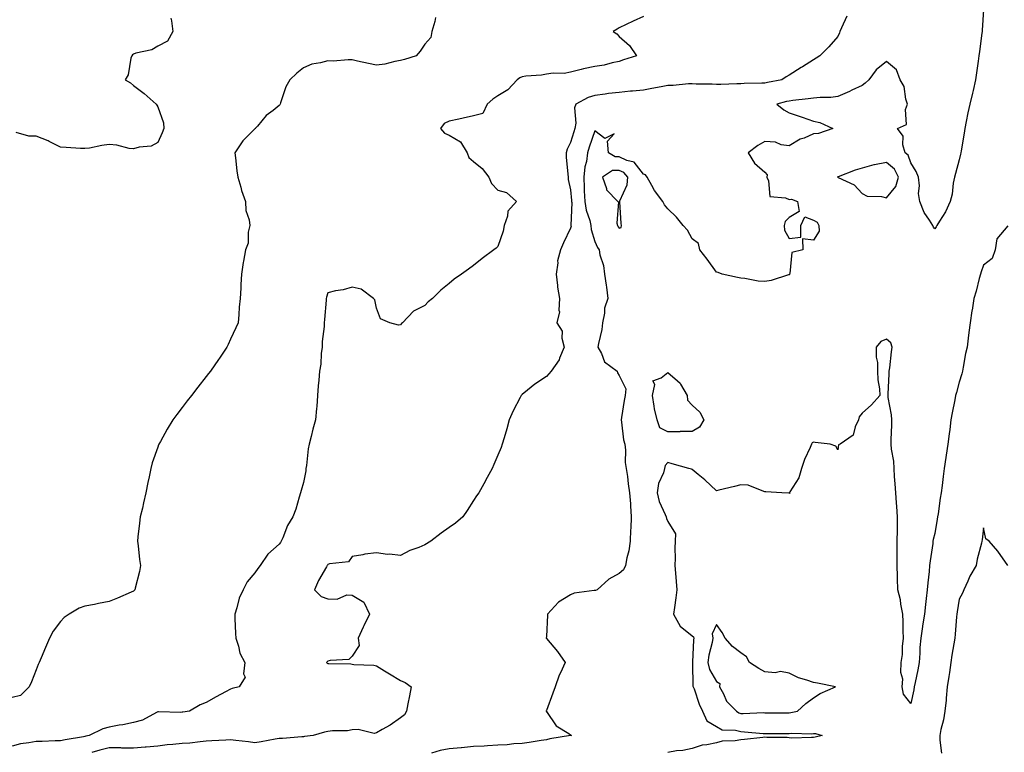
# Model space of a CAD drawing. Units: inches. Extents: x 894563 to 897203, y 7340138 to 7342778.
# Drawn here: x 896341 to 896747, y 7340945 to 7341247 of the extents above; entities that cross this region are included whole.
import ezdxf

# ---------------------------------------------------------------- set-up
doc = ezdxf.new("R2010")
doc.units = ezdxf.units.IN
doc.header["$MEASUREMENT"] = 0
doc.layers.add('Contour_89457340', color=7, linetype='Continuous', true_color=0xe05839)

msp = doc.modelspace()

# ---------------------------------------------------------------- linework, layer by layer
at = {"layer": 'Contour_89457340'}
for points in [[(896738.05, 7341250.87, 3389), (896737.48, 7341242.49, 3389), (896737.42, 7341241.92, 3389), (896737.32, 7341241.19, 3389), (896736.34, 7341233.62, 3389), (896736.12, 7341231.92, 3389), (896735.8, 7341229.67, 3389), (896735.15, 7341224.82, 3389), (896734.73, 7341221.92, 3389), (896733.71, 7341217.58, 3389), (896733.46, 7341216.51, 3389), (896732.4, 7341211.92, 3389), (896731.61, 7341208.36, 3389), (896730.9, 7341204.77, 3389), (896730.29, 7341201.92, 3389), (896730, 7341199.97, 3389), (896728.8, 7341192.67, 3389), (896728.68, 7341191.92, 3389), (896728.58, 7341191.39, 3389), (896728.05, 7341189.09, 3389), (896726.54, 7341183.43, 3389), (896726.05, 7341181.92, 3389), (896725.53, 7341179.4, 3389), (896725.1, 7341174.87, 3389), (896724.29, 7341171.92, 3389), (896722.42, 7341167.55, 3389), (896719.9, 7341163.77, 3389), (896718.79, 7341161.92, 3389), (896718.58, 7341161.39, 3389), (896718.05, 7341160.54, 3389), (896717.4, 7341161.27, 3389), (896717.2, 7341161.92, 3389), (896715.84, 7341164.13, 3389), (896713.54, 7341167.4, 3389), (896711.78, 7341171.92, 3389), (896711.28, 7341175.16, 3389), (896711.62, 7341178.35, 3389), (896711.27, 7341181.92, 3389), (896710.3, 7341184.17, 3389), (896708.05, 7341187.85, 3389), (896707.06, 7341190.92, 3389), (896705.75, 7341191.92, 3389), (896704.83, 7341195.14, 3389), (896704.94, 7341198.81, 3389), (896702.63, 7341201.92, 3389), (896706.37, 7341203.6, 3389), (896705.86, 7341209.73, 3389), (896706.67, 7341211.92, 3389), (896706.01, 7341213.96, 3389), (896705.33, 7341219.2, 3389), (896703.77, 7341221.92, 3389), (896702.25, 7341226.12, 3389), (896698.05, 7341229.6, 3389), (896693.89, 7341226.08, 3389), (896690.86, 7341221.92, 3389), (896689.31, 7341220.66, 3389), (896688.05, 7341219.65, 3389), (896683.79, 7341217.66, 3389), (896682.79, 7341217.18, 3389), (896678.05, 7341215.06, 3389), (896675.22, 7341214.75, 3389), (896670.83, 7341214.69, 3389), (896668.05, 7341214.44, 3389), (896665.86, 7341214.11, 3389), (896659.56, 7341213.43, 3389), (896658.05, 7341213.22, 3389), (896656.98, 7341212.99, 3389), (896652.97, 7341211.92, 3389), (896655.8, 7341209.67, 3389), (896658.05, 7341208.37, 3389), (896662.93, 7341206.8, 3389), (896663.31, 7341206.66, 3389), (896668.05, 7341205.01, 3389), (896670.6, 7341204.47, 3389), (896675.99, 7341201.92, 3389), (896670.09, 7341199.88, 3389), (896668.05, 7341199.68, 3389), (896664.15, 7341198.01, 3389), (896662.5, 7341197.48, 3389), (896658.05, 7341194.79, 3389), (896654.77, 7341195.2, 3389), (896652.42, 7341196.3, 3389), (896648.05, 7341196.54, 3389), (896645.05, 7341194.92, 3389), (896641.13, 7341191.92, 3389), (896643.76, 7341187.63, 3389), (896648.05, 7341183.92, 3389), (896649.01, 7341182.88, 3389), (896648.78, 7341181.92, 3389), (896649.57, 7341180.41, 3389), (896650.11, 7341173.98, 3389), (896656.53, 7341173.44, 3389), (896658.05, 7341172.65, 3389), (896658.96, 7341172.83, 3389), (896661.51, 7341171.92, 3389), (896662.16, 7341167.81, 3389), (896658.05, 7341165.26, 3389), (896656.38, 7341163.59, 3389), (896655.98, 7341161.92, 3389), (896656.16, 7341160.03, 3389), (896658.05, 7341156.59, 3389), (896662.76, 7341157.21, 3389), (896662.88, 7341161.92, 3389), (896664.48, 7341165.48, 3389), (896668.05, 7341164.13, 3389), (896669.52, 7341163.39, 3389), (896670.27, 7341161.92, 3389), (896670.39, 7341159.58, 3389), (896668.05, 7341155.89, 3389), (896663.45, 7341156.52, 3389), (896663.58, 7341151.92, 3389), (896659.17, 7341150.81, 3389), (896658.3, 7341142.17, 3389), (896658.17, 7341141.92, 3389), (896658.14, 7341141.83, 3389), (896658.05, 7341141.71, 3389), (896657.78, 7341141.65, 3389), (896650.64, 7341139.33, 3389), (896648.05, 7341138.9, 3389), (896645.21, 7341139.08, 3389), (896639.81, 7341140.16, 3389), (896638.05, 7341140.31, 3389), (896636.72, 7341140.59, 3389), (896630.41, 7341141.92, 3389), (896628.76, 7341142.63, 3389), (896628.05, 7341142.7, 3389), (896624.26, 7341148.13, 3389), (896621.21, 7341151.92, 3389), (896620.71, 7341154.58, 3389), (896618.05, 7341156.53, 3389), (896616.12, 7341159.99, 3389), (896614.4, 7341161.92, 3389), (896611.58, 7341165.45, 3389), (896608.05, 7341168.9, 3389), (896606.64, 7341170.51, 3389), (896605.98, 7341171.92, 3389), (896602.54, 7341176.41, 3389), (896601.52, 7341178.44, 3389), (896599.56, 7341181.92, 3389), (896598.93, 7341182.8, 3389), (896598.05, 7341183.15, 3389), (896594.14, 7341188, 3389), (896591.18, 7341188.79, 3389), (896588.05, 7341190.32, 3389), (896586.42, 7341190.29, 3389), (896583.7, 7341191.92, 3389), (896583.21, 7341196.76, 3389), (896585.92, 7341199.79, 3389), (896582.09, 7341197.88, 3389), (896578.05, 7341200.94, 3389), (896575.74, 7341194.22, 3389), (896575.02, 7341191.92, 3389), (896574.52, 7341188.39, 3389), (896573.87, 7341186.09, 3389), (896573.45, 7341181.92, 3389), (896573.67, 7341177.55, 3389), (896573.68, 7341176.29, 3389), (896573.88, 7341171.92, 3389), (896574.38, 7341168.25, 3389), (896575.93, 7341164.04, 3389), (896576.37, 7341161.92, 3389), (896576.46, 7341160.33, 3389), (896578.05, 7341155.37, 3389), (896579.07, 7341152.94, 3389), (896579.74, 7341151.92, 3389), (896580.11, 7341149.86, 3389), (896581.57, 7341145.44, 3389), (896582.01, 7341141.92, 3389), (896582.62, 7341137.35, 3389), (896582.75, 7341136.62, 3389), (896583.32, 7341131.92, 3389), (896582.05, 7341127.92, 3389), (896581.96, 7341125.83, 3389), (896581.15, 7341121.92, 3389), (896580.84, 7341119.13, 3389), (896579.45, 7341113.32, 3389), (896579.25, 7341111.92, 3389), (896580.74, 7341109.23, 3389), (896581.98, 7341105.85, 3389), (896587.16, 7341101.92, 3389), (896587.39, 7341101.26, 3389), (896588.05, 7341100.21, 3389), (896590.77, 7341094.64, 3389), (896590.44, 7341091.92, 3389), (896590.14, 7341089.83, 3389), (896588.95, 7341082.82, 3389), (896588.82, 7341081.92, 3389), (896589.04, 7341080.93, 3389), (896589.76, 7341073.62, 3389), (896590.3, 7341071.92, 3389), (896590.58, 7341069.39, 3389), (896590.5, 7341064.37, 3389), (896590.86, 7341061.92, 3389), (896591.39, 7341058.58, 3389), (896591.66, 7341055.53, 3389), (896592.33, 7341051.92, 3389), (896592.65, 7341047.33, 3389), (896592.67, 7341046.54, 3389), (896593.02, 7341041.92, 3389), (896592.85, 7341037.12, 3389), (896592.75, 7341036.63, 3389), (896592.52, 7341031.92, 3389), (896592.01, 7341027.96, 3389), (896591.22, 7341025.09, 3389), (896590.68, 7341021.92, 3389), (896589.82, 7341020.14, 3389), (896588.05, 7341018.67, 3389), (896583.74, 7341016.23, 3389), (896578.95, 7341011.92, 3389), (896578.32, 7341011.65, 3389), (896578.05, 7341011.66, 3389), (896577.69, 7341011.56, 3389), (896569.43, 7341010.53, 3389), (896568.05, 7341009.88, 3389), (896563.1, 7341006.87, 3389), (896558.46, 7341001.92, 3389), (896558.53, 7341001.44, 3389), (896558.05, 7340992.65, 3389), (896557.99, 7340991.98, 3389), (896557.99, 7340991.92, 3389), (896558.05, 7340991.87, 3389), (896562.62, 7340986.49, 3389), (896565.76, 7340981.92, 3389), (896563.83, 7340977.7, 3389), (896563.29, 7340976.68, 3389), (896561.66, 7340971.92, 3389), (896560.68, 7340969.29, 3389), (896558.05, 7340962.18, 3389), (896557.96, 7340962.01, 3389), (896557.93, 7340961.92, 3389), (896557.96, 7340961.84, 3389), (896558.05, 7340961.73, 3389), (896562.07, 7340955.94, 3389), (896567.25, 7340952.72, 3389), (896568.05, 7340952.14, 3389), (896568.18, 7340952.05, 3389), (896568.37, 7340951.92, 3389), (896568.11, 7340951.86, 3389), (896568.05, 7340951.85, 3389), (896567.95, 7340951.83, 3389), (896559.52, 7340950.45, 3389), (896558.05, 7340950.08, 3389), (896555.92, 7340949.79, 3389), (896550.92, 7340949.05, 3389), (896548.05, 7340948.66, 3389), (896544.65, 7340948.52, 3389), (896541.97, 7340948, 3389), (896538.05, 7340947.88, 3389), (896533.8, 7340947.67, 3389), (896532.41, 7340947.55, 3389), (896528.05, 7340947.36, 3389), (896523.14, 7340946.83, 3389), (896522.96, 7340946.83, 3389), (896518.05, 7340946.41, 3389), (896514.32, 7340945.66, 3389), (896510.72, 7340944.59, 3389)], [(896598.05, 7341248.07, 3387), (896593.85, 7341246.12, 3387), (896590.88, 7341244.75, 3387), (896588.05, 7341243.43, 3387), (896587.14, 7341242.83, 3387), (896585.61, 7341241.92, 3387), (896587.03, 7341240.89, 3387), (896588.05, 7341239.89, 3387), (896592.31, 7341236.18, 3387), (896595.12, 7341231.92, 3387), (896589.74, 7341230.24, 3387), (896588.05, 7341229.59, 3387), (896585.15, 7341229.02, 3387), (896581.9, 7341228.07, 3387), (896578.05, 7341227.47, 3387), (896573.39, 7341226.58, 3387), (896572.37, 7341226.24, 3387), (896568.05, 7341225.19, 3387), (896565.34, 7341224.63, 3387), (896560.83, 7341224.7, 3387), (896558.05, 7341224.3, 3387), (896556.04, 7341223.93, 3387), (896549.61, 7341223.48, 3387), (896548.05, 7341223.25, 3387), (896547.16, 7341222.81, 3387), (896546, 7341221.92, 3387), (896542.15, 7341217.82, 3387), (896538.05, 7341215.39, 3387), (896536, 7341213.97, 3387), (896533.73, 7341211.92, 3387), (896531.86, 7341208.11, 3387), (896528.05, 7341207.17, 3387), (896523.79, 7341206.18, 3387), (896521.95, 7341205.82, 3387), (896518.05, 7341204.96, 3387), (896515.99, 7341203.98, 3387), (896514.53, 7341201.92, 3387), (896516.17, 7341200.04, 3387), (896518.05, 7341199.15, 3387), (896522.63, 7341196.5, 3387), (896525.38, 7341191.92, 3387), (896526.17, 7341190.05, 3387), (896528.05, 7341188.32, 3387), (896531.59, 7341185.46, 3387), (896534.39, 7341181.92, 3387), (896535.46, 7341179.33, 3387), (896538.05, 7341176.6, 3387), (896541.66, 7341175.53, 3387), (896545.82, 7341171.92, 3387), (896542.14, 7341167.83, 3387), (896542.02, 7341165.89, 3387), (896540.64, 7341161.92, 3387), (896540.26, 7341159.7, 3387), (896538.05, 7341153.35, 3387), (896537.35, 7341152.62, 3387), (896536.4, 7341151.92, 3387), (896531.56, 7341148.4, 3387), (896528.05, 7341145.5, 3387), (896525.95, 7341144.01, 3387), (896523.11, 7341141.92, 3387), (896520.08, 7341139.89, 3387), (896518.05, 7341138.13, 3387), (896514.63, 7341135.34, 3387), (896511.17, 7341131.92, 3387), (896509.44, 7341130.53, 3387), (896508.05, 7341128.97, 3387), (896503.33, 7341126.64, 3387), (896498.76, 7341121.92, 3387), (896498.38, 7341121.59, 3387), (896498.05, 7341121.1, 3387), (896497.11, 7341120.98, 3387), (896493.62, 7341121.92, 3387), (896489.7, 7341123.57, 3387), (896488.05, 7341127.99, 3387), (896487.42, 7341131.29, 3387), (896486.88, 7341131.92, 3387), (896481.86, 7341135.73, 3387), (896478.05, 7341136.64, 3387), (896474.44, 7341135.53, 3387), (896471.17, 7341135.04, 3387), (896468.05, 7341134.29, 3387), (896467.55, 7341132.42, 3387), (896467.43, 7341131.92, 3387), (896467.36, 7341131.23, 3387), (896466.68, 7341123.29, 3387), (896466.54, 7341121.92, 3387), (896466.5, 7341120.38, 3387), (896465.81, 7341114.16, 3387), (896465.76, 7341111.92, 3387), (896465.4, 7341109.27, 3387), (896465.15, 7341104.82, 3387), (896464.67, 7341101.92, 3387), (896464.43, 7341098.3, 3387), (896464.06, 7341095.9, 3387), (896463.85, 7341091.92, 3387), (896463.48, 7341087.35, 3387), (896463.4, 7341086.57, 3387), (896463.05, 7341081.92, 3387), (896461.94, 7341078.03, 3387), (896461.21, 7341075.08, 3387), (896460.36, 7341071.92, 3387), (896460.02, 7341069.95, 3387), (896459.26, 7341063.14, 3387), (896459.08, 7341061.92, 3387), (896459.02, 7341060.95, 3387), (896458.05, 7341056.17, 3387), (896457.09, 7341052.88, 3387), (896456.8, 7341051.92, 3387), (896456.23, 7341050.1, 3387), (896454.89, 7341045.08, 3387), (896453.73, 7341041.92, 3387), (896451.51, 7341038.46, 3387), (896449.49, 7341033.36, 3387), (896448.8, 7341031.92, 3387), (896448.54, 7341031.43, 3387), (896448.05, 7341030.76, 3387), (896443.36, 7341026.61, 3387), (896440.24, 7341021.92, 3387), (896439.23, 7341020.74, 3387), (896438.05, 7341018.92, 3387), (896434.81, 7341015.16, 3387), (896433.24, 7341011.92, 3387), (896431.53, 7341008.44, 3387), (896430.66, 7341004.53, 3387), (896429.77, 7341001.92, 3387), (896429.85, 7341000.11, 3387), (896430.1, 7340993.97, 3387), (896430.2, 7340991.92, 3387), (896431.31, 7340988.66, 3387), (896431.91, 7340985.78, 3387), (896433.91, 7340981.92, 3387), (896433.37, 7340977.25, 3387), (896434.06, 7340975.91, 3387), (896431.52, 7340971.92, 3387), (896428.75, 7340971.22, 3387), (896428.05, 7340970.96, 3387), (896425.97, 7340969.84, 3387), (896422.1, 7340967.87, 3387), (896418.05, 7340965.43, 3387), (896415.47, 7340964.5, 3387), (896411.08, 7340961.92, 3387), (896408.43, 7340961.54, 3387), (896408.05, 7340961.45, 3387), (896407.55, 7340961.42, 3387), (896398.35, 7340961.62, 3387), (896398.05, 7340961.6, 3387), (896397.51, 7340961.38, 3387), (896391.78, 7340958.19, 3387), (896388.05, 7340957.25, 3387), (896383.64, 7340956.33, 3387), (896382.21, 7340956.08, 3387), (896378.05, 7340955.26, 3387), (896375.39, 7340954.58, 3387), (896369.77, 7340951.92, 3387), (896368.39, 7340951.58, 3387), (896368.05, 7340951.48, 3387), (896367.52, 7340951.38, 3387), (896359.92, 7340950.05, 3387), (896358.05, 7340949.7, 3387), (896355.86, 7340949.73, 3387), (896350.52, 7340949.45, 3387), (896348.05, 7340949.48, 3387), (896344.99, 7340948.86, 3387), (896341.57, 7340948.4, 3387), (896338.05, 7340947.56, 3387)], [(896512.36, 7341247.61, 3386), (896512.09, 7341245.96, 3386), (896510.95, 7341241.92, 3386), (896510.54, 7341239.43, 3386), (896508.05, 7341236.68, 3386), (896506.14, 7341233.83, 3386), (896504.48, 7341231.92, 3386), (896499.65, 7341230.32, 3386), (896498.05, 7341229.96, 3386), (896495.7, 7341229.58, 3386), (896491.58, 7341228.39, 3386), (896488.05, 7341227.96, 3386), (896484.86, 7341228.73, 3386), (896480.27, 7341229.7, 3386), (896478.05, 7341230.21, 3386), (896476.4, 7341230.27, 3386), (896470.23, 7341229.73, 3386), (896468.05, 7341229.8, 3386), (896465.05, 7341228.93, 3386), (896461.53, 7341228.44, 3386), (896458.05, 7341226.87, 3386), (896455.28, 7341224.69, 3386), (896452.47, 7341221.92, 3386), (896450.84, 7341219.13, 3386), (896448.65, 7341212.52, 3386), (896448.4, 7341211.92, 3386), (896448.27, 7341211.71, 3386), (896448.05, 7341211.4, 3386), (896445.52, 7341209.39, 3386), (896442.7, 7341207.27, 3386), (896439.07, 7341202.94, 3386), (896438.19, 7341201.92, 3386), (896438.12, 7341201.85, 3386), (896438.05, 7341201.76, 3386), (896433.11, 7341196.86, 3386), (896429.76, 7341191.92, 3386), (896430.05, 7341189.91, 3386), (896430.61, 7341184.48, 3386), (896431.04, 7341181.92, 3386), (896432.22, 7341177.75, 3386), (896432.49, 7341176.35, 3386), (896434.13, 7341171.92, 3386), (896434.35, 7341168.22, 3386), (896435.7, 7341164.27, 3386), (896435.93, 7341161.92, 3386), (896435.33, 7341159.2, 3386), (896435.24, 7341154.73, 3386), (896434.19, 7341151.92, 3386), (896433.35, 7341147.22, 3386), (896433.24, 7341146.73, 3386), (896432.5, 7341141.92, 3386), (896432.24, 7341137.73, 3386), (896432.24, 7341136.11, 3386), (896432, 7341131.92, 3386), (896431.6, 7341128.38, 3386), (896431.48, 7341125.35, 3386), (896431.15, 7341121.92, 3386), (896430.18, 7341119.79, 3386), (896428.05, 7341115.12, 3386), (896427.04, 7341112.93, 3386), (896426.56, 7341111.92, 3386), (896423.45, 7341107.32, 3386), (896423.13, 7341106.84, 3386), (896419.72, 7341101.92, 3386), (896418.99, 7341100.98, 3386), (896418.05, 7341099.78, 3386), (896414.59, 7341095.38, 3386), (896411.91, 7341091.92, 3386), (896410.2, 7341089.77, 3386), (896408.05, 7341087.06, 3386), (896405.84, 7341084.13, 3386), (896404.3, 7341081.92, 3386), (896401.87, 7341078.1, 3386), (896399.18, 7341073.05, 3386), (896398.55, 7341071.92, 3386), (896398.39, 7341071.58, 3386), (896398.05, 7341070.7, 3386), (896395.76, 7341064.21, 3386), (896395.24, 7341061.92, 3386), (896394.51, 7341058.38, 3386), (896393.9, 7341056.07, 3386), (896393.16, 7341051.92, 3386), (896392.17, 7341047.8, 3386), (896391.73, 7341045.6, 3386), (896390.88, 7341041.92, 3386), (896390.55, 7341039.42, 3386), (896389.88, 7341033.75, 3386), (896389.65, 7341031.92, 3386), (896389.96, 7341030.01, 3386), (896390.47, 7341024.34, 3386), (896390.92, 7341021.92, 3386), (896390.49, 7341019.47, 3386), (896388.75, 7341012.62, 3386), (896388.61, 7341011.92, 3386), (896388.34, 7341011.63, 3386), (896388.05, 7341011.36, 3386), (896387.08, 7341010.95, 3386), (896381.52, 7341008.45, 3386), (896378.05, 7341007.05, 3386), (896373.65, 7341006.32, 3386), (896372.03, 7341005.9, 3386), (896368.05, 7341005.13, 3386), (896365.68, 7341004.29, 3386), (896361.53, 7341001.92, 3386), (896359.51, 7341000.46, 3386), (896358.05, 7340998.9, 3386), (896355.06, 7340994.9, 3386), (896353.42, 7340991.92, 3386), (896351.83, 7340988.14, 3386), (896350.07, 7340983.94, 3386), (896349.22, 7340981.92, 3386), (896348.88, 7340981.09, 3386), (896348.05, 7340979, 3386), (896346.02, 7340973.95, 3386), (896345.18, 7340971.92, 3386), (896341.57, 7340968.4, 3386), (896338.05, 7340967.61, 3386)], [(896403.47, 7341247.34, 3385), (896403.73, 7341246.25, 3385), (896404.3, 7341241.92, 3385), (896402.03, 7341237.94, 3385), (896398.05, 7341235.84, 3385), (896395.63, 7341234.34, 3385), (896389.04, 7341232.91, 3385), (896388.05, 7341232.54, 3385), (896387.67, 7341232.31, 3385), (896387.36, 7341231.92, 3385), (896387.02, 7341230.89, 3385), (896385.88, 7341224.09, 3385), (896384.7, 7341221.92, 3385), (896386.82, 7341220.69, 3385), (896388.05, 7341219.68, 3385), (896392.46, 7341216.33, 3385), (896397.46, 7341211.92, 3385), (896397.64, 7341211.51, 3385), (896398.05, 7341210.8, 3385), (896400.39, 7341204.26, 3385), (896400.59, 7341201.92, 3385), (896399.83, 7341200.14, 3385), (896398.05, 7341196.18, 3385), (896395.35, 7341194.62, 3385), (896390.42, 7341194.28, 3385), (896388.05, 7341193.58, 3385), (896386.22, 7341193.75, 3385), (896381.23, 7341195.1, 3385), (896378.05, 7341195.3, 3385), (896374.99, 7341194.98, 3385), (896370.02, 7341193.89, 3385), (896368.05, 7341193.64, 3385), (896366.24, 7341193.73, 3385), (896360.29, 7341194.16, 3385), (896358.05, 7341194.26, 3385), (896353.41, 7341196.56, 3385), (896352.94, 7341196.81, 3385), (896348.05, 7341198.79, 3385), (896344.94, 7341198.81, 3385), (896339.71, 7341200.26, 3385)], [(896681.77, 7341248.2, 3388), (896679.6, 7341243.46, 3388), (896678.82, 7341241.92, 3388), (896678.68, 7341241.29, 3388), (896678.05, 7341239.84, 3388), (896674.39, 7341235.58, 3388), (896670.65, 7341231.92, 3388), (896669.09, 7341230.88, 3388), (896668.05, 7341230.22, 3388), (896663.46, 7341227.33, 3388), (896662.96, 7341227.01, 3388), (896658.05, 7341223.87, 3388), (896656.76, 7341223.21, 3388), (896654.94, 7341221.92, 3388), (896649.08, 7341220.89, 3388), (896648.05, 7341220.66, 3388), (896646.74, 7341220.61, 3388), (896639.53, 7341220.44, 3388), (896638.05, 7341220.39, 3388), (896636.47, 7341220.34, 3388), (896629.85, 7341220.12, 3388), (896628.05, 7341220.07, 3388), (896626.38, 7341220.25, 3388), (896619.76, 7341220.21, 3388), (896618.05, 7341220.36, 3388), (896616.51, 7341220.38, 3388), (896610.29, 7341219.68, 3388), (896608.05, 7341219.7, 3388), (896605.29, 7341219.16, 3388), (896601.49, 7341218.48, 3388), (896598.05, 7341217.79, 3388), (896593.47, 7341217.34, 3388), (896592.7, 7341217.27, 3388), (896588.05, 7341216.8, 3388), (896583.61, 7341216.36, 3388), (896582.21, 7341216.08, 3388), (896578.05, 7341215.57, 3388), (896575.2, 7341214.77, 3388), (896570.17, 7341211.92, 3388), (896569.59, 7341210.38, 3388), (896570.22, 7341204.09, 3388), (896569.82, 7341201.92, 3388), (896569.39, 7341200.59, 3388), (896568.05, 7341196.16, 3388), (896566.6, 7341193.37, 3388), (896566.15, 7341191.92, 3388), (896566.27, 7341190.14, 3388), (896566.88, 7341183.09, 3388), (896566.96, 7341181.92, 3388), (896567.01, 7341180.88, 3388), (896568.05, 7341176.63, 3388), (896568.44, 7341172.31, 3388), (896568.46, 7341171.92, 3388), (896568.52, 7341171.45, 3388), (896568.16, 7341162.04, 3388), (896568.19, 7341161.92, 3388), (896568.2, 7341161.77, 3388), (896568.05, 7341160.9, 3388), (896565.15, 7341154.82, 3388), (896563.81, 7341151.92, 3388), (896562.6, 7341147.37, 3388), (896562.74, 7341146.61, 3388), (896562.13, 7341141.92, 3388), (896562.69, 7341137.29, 3388), (896562.66, 7341136.53, 3388), (896563.44, 7341131.92, 3388), (896563.18, 7341127.05, 3388), (896563.51, 7341126.46, 3388), (896562.34, 7341121.92, 3388), (896564.62, 7341118.49, 3388), (896564.44, 7341115.53, 3388), (896565.38, 7341111.92, 3388), (896563.51, 7341107.38, 3388), (896563.32, 7341106.66, 3388), (896560.06, 7341101.92, 3388), (896559.11, 7341100.86, 3388), (896558.05, 7341099.81, 3388), (896553.29, 7341096.68, 3388), (896550.28, 7341094.16, 3388), (896548.05, 7341092.32, 3388), (896547.84, 7341092.13, 3388), (896547.63, 7341091.92, 3388), (896547.24, 7341091.1, 3388), (896544.35, 7341085.62, 3388), (896542.79, 7341081.92, 3388), (896541.74, 7341078.23, 3388), (896540.68, 7341074.55, 3388), (896539.92, 7341071.92, 3388), (896539.4, 7341070.57, 3388), (896538.05, 7341067.32, 3388), (896536.46, 7341063.51, 3388), (896535.76, 7341061.92, 3388), (896533.02, 7341056.95, 3388), (896532.93, 7341056.8, 3388), (896530.18, 7341051.92, 3388), (896529.31, 7341050.66, 3388), (896528.05, 7341048.65, 3388), (896525.45, 7341044.52, 3388), (896523.69, 7341041.92, 3388), (896520.68, 7341039.29, 3388), (896518.05, 7341037.55, 3388), (896514.78, 7341035.2, 3388), (896510.53, 7341031.92, 3388), (896508.05, 7341030.44, 3388), (896505.48, 7341029.35, 3388), (896501.89, 7341028.08, 3388), (896498.05, 7341026.02, 3388), (896493.45, 7341026.52, 3388), (896492.64, 7341026.51, 3388), (896488.05, 7341027.16, 3388), (896483.32, 7341026.65, 3388), (896482.47, 7341026.34, 3388), (896478.05, 7341025.6, 3388), (896476.55, 7341023.42, 3388), (896468.73, 7341022.6, 3388), (896468.05, 7341022.32, 3388), (896467.88, 7341022.09, 3388), (896467.8, 7341021.92, 3388), (896467.5, 7341021.37, 3388), (896464.18, 7341015.8, 3388), (896462.58, 7341011.92, 3388), (896465.28, 7341009.15, 3388), (896468.05, 7341008.21, 3388), (896471.86, 7341008.11, 3388), (896475.96, 7341009.83, 3388), (896478.05, 7341009.67, 3388), (896482.91, 7341006.78, 3388), (896485.21, 7341001.92, 3388), (896482.92, 7340997.05, 3388), (896482.69, 7340996.56, 3388), (896480.51, 7340991.92, 3388), (896480.94, 7340989.03, 3388), (896478.05, 7340984.62, 3388), (896476.77, 7340983.19, 3388), (896468.98, 7340982.85, 3388), (896468.05, 7340982.51, 3388), (896467.75, 7340982.22, 3388), (896467.59, 7340981.92, 3388), (896467.81, 7340981.68, 3388), (896468.05, 7340981.59, 3388), (896468.43, 7340981.54, 3388), (896477.5, 7340981.37, 3388), (896478.05, 7340981.28, 3388), (896478.85, 7340981.12, 3388), (896487.04, 7340980.91, 3388), (896488.05, 7340980.61, 3388), (896491.4, 7340978.58, 3388), (896493.45, 7340977.32, 3388), (896498.05, 7340974.54, 3388), (896499.9, 7340973.77, 3388), (896502.41, 7340971.92, 3388), (896501.75, 7340968.22, 3388), (896501.06, 7340964.93, 3388), (896500.49, 7340961.92, 3388), (896499.61, 7340960.36, 3388), (896498.05, 7340959.1, 3388), (896493.8, 7340956.17, 3388), (896490.48, 7340954.36, 3388), (896488.05, 7340952.94, 3388), (896487.2, 7340952.77, 3388), (896480.55, 7340954.42, 3388), (896478.05, 7340954.2, 3388), (896476.15, 7340953.82, 3388), (896469.96, 7340953.83, 3388), (896468.05, 7340953.57, 3388), (896466.69, 7340953.28, 3388), (896461.97, 7340951.92, 3388), (896458.53, 7340951.44, 3388), (896458.05, 7340951.3, 3388), (896457.42, 7340951.3, 3388), (896449.36, 7340950.61, 3388), (896448.05, 7340950.6, 3388), (896446.45, 7340950.32, 3388), (896440.68, 7340949.29, 3388), (896438.05, 7340948.84, 3388), (896435.45, 7340949.32, 3388), (896430.16, 7340949.81, 3388), (896428.05, 7340950.15, 3388), (896426.1, 7340949.97, 3388), (896420.25, 7340949.72, 3388), (896418.05, 7340949.49, 3388), (896415.47, 7340949.34, 3388), (896411.23, 7340948.75, 3388), (896408.05, 7340948.59, 3388), (896404.29, 7340948.16, 3388), (896401.96, 7340948.01, 3388), (896398.05, 7340947.52, 3388), (896393.25, 7340947.12, 3388), (896392.86, 7340947.11, 3388), (896388.05, 7340946.67, 3388), (896383.25, 7340946.72, 3388), (896382.9, 7340946.77, 3388), (896378.05, 7340946.8, 3388), (896374.19, 7340945.78, 3388), (896370.96, 7340944.83, 3388)], [(896748.05, 7341161.8, 3390), (896743.51, 7341156.46, 3390), (896742.78, 7341151.92, 3390), (896741.59, 7341148.38, 3390), (896738.05, 7341145.68, 3390), (896737.02, 7341142.95, 3390), (896736.73, 7341141.92, 3390), (896736.23, 7341140.1, 3390), (896735, 7341134.97, 3390), (896734.09, 7341131.92, 3390), (896733.29, 7341127.16, 3390), (896733.2, 7341126.77, 3390), (896732.48, 7341121.92, 3390), (896732.01, 7341117.96, 3390), (896731.69, 7341115.56, 3390), (896731.25, 7341111.92, 3390), (896730.68, 7341109.29, 3390), (896729.69, 7341103.57, 3390), (896729.36, 7341101.92, 3390), (896729.14, 7341100.83, 3390), (896728.05, 7341097.49, 3390), (896726.85, 7341093.12, 3390), (896726.56, 7341091.92, 3390), (896726.24, 7341090.11, 3390), (896725.11, 7341084.86, 3390), (896724.64, 7341081.92, 3390), (896724.11, 7341077.98, 3390), (896723.85, 7341076.12, 3390), (896723.28, 7341071.92, 3390), (896722.66, 7341067.31, 3390), (896722.48, 7341066.35, 3390), (896721.82, 7341061.92, 3390), (896721.43, 7341058.54, 3390), (896720.97, 7341054.84, 3390), (896720.62, 7341051.92, 3390), (896720.25, 7341049.72, 3390), (896719.33, 7341043.2, 3390), (896719.12, 7341041.92, 3390), (896718.98, 7341040.99, 3390), (896718.05, 7341035.09, 3390), (896717.32, 7341032.65, 3390), (896717.22, 7341031.92, 3390), (896717.11, 7341030.98, 3390), (896716.07, 7341023.9, 3390), (896715.85, 7341021.92, 3390), (896715.62, 7341019.49, 3390), (896715.14, 7341014.83, 3390), (896714.88, 7341011.92, 3390), (896714.44, 7341008.31, 3390), (896714.16, 7341005.82, 3390), (896713.67, 7341001.92, 3390), (896712.91, 7340997.06, 3390), (896712.9, 7340996.76, 3390), (896712.27, 7340991.92, 3390), (896711.87, 7340988.1, 3390), (896711.88, 7340985.75, 3390), (896711.54, 7340981.92, 3390), (896711, 7340978.97, 3390), (896709.88, 7340973.75, 3390), (896709.52, 7340971.92, 3390), (896709.31, 7340970.66, 3390), (896708.05, 7340965.12, 3390), (896705.11, 7340968.98, 3390), (896704.48, 7340971.92, 3390), (896704.85, 7340975.12, 3390), (896703.97, 7340977.84, 3390), (896704.18, 7340981.92, 3390), (896704.67, 7340985.3, 3390), (896704.69, 7340988.56, 3390), (896705.07, 7340991.92, 3390), (896704.99, 7340994.98, 3390), (896704.89, 7340998.76, 3390), (896704.81, 7341001.92, 3390), (896704.02, 7341005.95, 3390), (896703.87, 7341007.74, 3390), (896702.79, 7341011.92, 3390), (896702.64, 7341016.51, 3390), (896702.64, 7341017.33, 3390), (896702.5, 7341021.92, 3390), (896702.46, 7341026.33, 3390), (896702.5, 7341027.47, 3390), (896702.47, 7341031.92, 3390), (896702.55, 7341036.42, 3390), (896702.6, 7341037.37, 3390), (896702.67, 7341041.92, 3390), (896702.29, 7341046.16, 3390), (896702.24, 7341047.73, 3390), (896701.91, 7341051.92, 3390), (896701.68, 7341055.55, 3390), (896701.43, 7341058.54, 3390), (896701.21, 7341061.92, 3390), (896701.04, 7341064.91, 3390), (896700.15, 7341069.82, 3390), (896700, 7341071.92, 3390), (896700.02, 7341073.88, 3390), (896700.26, 7341079.71, 3390), (896700.27, 7341081.92, 3390), (896700.11, 7341083.99, 3390), (896698.81, 7341091.16, 3390), (896698.74, 7341091.92, 3390), (896698.75, 7341092.62, 3390), (896699.23, 7341100.73, 3390), (896699.25, 7341101.92, 3390), (896699.42, 7341103.3, 3390), (896700.09, 7341109.88, 3390), (896700.36, 7341111.92, 3390), (896699.82, 7341113.69, 3390), (896698.05, 7341115.12, 3390), (896695.73, 7341114.24, 3390), (896693.85, 7341111.92, 3390), (896693.88, 7341107.76, 3390), (896694.38, 7341105.59, 3390), (896694.43, 7341101.92, 3390), (896694.52, 7341098.39, 3390), (896695.27, 7341094.7, 3390), (896695.36, 7341091.92, 3390), (896691.9, 7341088.07, 3390), (896688.05, 7341084.73, 3390), (896686.8, 7341083.17, 3390), (896686.56, 7341081.92, 3390), (896685.18, 7341079.05, 3390), (896684.42, 7341075.55, 3390), (896678.97, 7341071.92, 3390), (896678.39, 7341071.58, 3390), (896678.05, 7341069.54, 3390), (896677.26, 7341071.13, 3390), (896674.92, 7341071.92, 3390), (896668.77, 7341072.63, 3390), (896668.05, 7341072.73, 3390), (896667.55, 7341072.42, 3390), (896667.27, 7341071.92, 3390), (896666.7, 7341070.57, 3390), (896664.35, 7341065.63, 3390), (896663.06, 7341061.92, 3390), (896662, 7341057.97, 3390), (896658.34, 7341052.21, 3390), (896658.2, 7341051.92, 3390), (896658.37, 7341051.6, 3390), (896658.05, 7341051.76, 3390), (896657.86, 7341051.73, 3390), (896655.02, 7341051.92, 3390), (896648.42, 7341052.29, 3390), (896648.05, 7341052.31, 3390), (896647.63, 7341052.34, 3390), (896641.17, 7341055.04, 3390), (896638.05, 7341055.15, 3390), (896635.45, 7341054.52, 3390), (896629.09, 7341052.96, 3390), (896628.05, 7341052.71, 3390), (896623.32, 7341057.19, 3390), (896620.53, 7341059.44, 3390), (896618.05, 7341061.47, 3390), (896617.75, 7341061.62, 3390), (896616.68, 7341061.92, 3390), (896609.9, 7341063.77, 3390), (896608.05, 7341064.3, 3390), (896606.92, 7341063.05, 3390), (896606.71, 7341061.92, 3390), (896606.28, 7341060.15, 3390), (896604.25, 7341055.72, 3390), (896603.73, 7341051.92, 3390), (896604.47, 7341048.34, 3390), (896607, 7341042.97, 3390), (896607.34, 7341041.92, 3390), (896607.46, 7341041.33, 3390), (896608.05, 7341040.06, 3390), (896611.16, 7341035.03, 3390), (896611.11, 7341031.92, 3390), (896610.89, 7341029.08, 3390), (896611.08, 7341024.95, 3390), (896610.89, 7341021.92, 3390), (896611.2, 7341018.78, 3390), (896611.43, 7341015.29, 3390), (896611.77, 7341011.92, 3390), (896611.39, 7341008.58, 3390), (896610.74, 7341004.61, 3390), (896610.4, 7341001.92, 3390), (896613.11, 7340996.98, 3390), (896618.05, 7340992.98, 3390), (896618.63, 7340992.5, 3390), (896618.74, 7340991.92, 3390), (896618.64, 7340991.33, 3390), (896618.2, 7340982.07, 3390), (896618.17, 7340981.92, 3390), (896618.21, 7340981.75, 3390), (896618.4, 7340972.27, 3390), (896618.54, 7340971.92, 3390), (896618.87, 7340971.1, 3390), (896620.96, 7340964.83, 3390), (896622.4, 7340961.92, 3390), (896624.11, 7340957.98, 3390), (896628.05, 7340955.63, 3390), (896630.38, 7340954.25, 3390), (896635.87, 7340954.1, 3390), (896638.05, 7340953.48, 3390), (896639.57, 7340953.44, 3390), (896647.27, 7340952.7, 3390), (896648.05, 7340952.68, 3390), (896648.81, 7340952.68, 3390), (896657.2, 7340952.77, 3390), (896658.05, 7340952.77, 3390), (896658.98, 7340952.85, 3390), (896667.33, 7340952.64, 3390), (896668.05, 7340952.71, 3390), (896668.84, 7340952.71, 3390), (896671.6, 7340951.92, 3390), (896668.76, 7340951.21, 3390), (896668.05, 7340951.01, 3390), (896667.22, 7340951.09, 3390), (896659.11, 7340950.86, 3390), (896658.05, 7340950.94, 3390), (896657.13, 7340951.01, 3390), (896648.87, 7340951.1, 3390), (896648.05, 7340951.15, 3390), (896647.2, 7340951.08, 3390), (896639.68, 7340950.29, 3390), (896638.05, 7340950.14, 3390), (896635.83, 7340949.7, 3390), (896630.42, 7340949.55, 3390), (896628.05, 7340948.82, 3390), (896624.12, 7340947.99, 3390), (896622.13, 7340947.84, 3390), (896618.05, 7340946.6, 3390), (896614.22, 7340945.75, 3390), (896611.67, 7340945.54, 3390), (896608.05, 7340944.9, 3390)], [(896748.05, 7341021.92, 3391), (896743.98, 7341027.85, 3391), (896740.38, 7341031.92, 3391), (896738.97, 7341032.84, 3391), (896738.05, 7341037.42, 3391), (896737.54, 7341032.43, 3391), (896737.36, 7341031.92, 3391), (896737.19, 7341031.06, 3391), (896735.44, 7341024.53, 3391), (896734.99, 7341021.92, 3391), (896732.45, 7341017.52, 3391), (896731.55, 7341015.42, 3391), (896729.87, 7341011.92, 3391), (896729.38, 7341010.59, 3391), (896728.05, 7341008.08, 3391), (896727.14, 7341002.83, 3391), (896727.03, 7341001.92, 3391), (896726.91, 7341000.78, 3391), (896726.37, 7340993.6, 3391), (896726.17, 7340991.92, 3391), (896725.81, 7340989.67, 3391), (896725.04, 7340984.93, 3391), (896724.55, 7340981.92, 3391), (896723.97, 7340977.84, 3391), (896723.75, 7340976.22, 3391), (896723.13, 7340971.92, 3391), (896722.69, 7340967.28, 3391), (896722.61, 7340966.48, 3391), (896722.16, 7340961.92, 3391), (896721.56, 7340958.41, 3391), (896720.52, 7340954.39, 3391), (896720.03, 7340951.92, 3391), (896720.02, 7340949.95, 3391), (896720.7, 7340944.57, 3391)]]:
    msp.add_polyline3d(points, dxfattribs=at)
for points in [[(896588.05, 7341160.84, 3390), (896588.78, 7341161.19, 3390), (896588.97, 7341161.92, 3390), (896588.87, 7341162.74, 3390), (896588.26, 7341171.71, 3390), (896588.24, 7341171.92, 3390), (896588.28, 7341172.15, 3390), (896591.28, 7341178.68, 3390), (896591.56, 7341181.92, 3390), (896589.92, 7341183.79, 3390), (896588.05, 7341184.69, 3390), (896585.32, 7341184.65, 3390), (896581.14, 7341181.92, 3390), (896582.76, 7341177.21, 3390), (896582.78, 7341176.65, 3390), (896587.52, 7341171.92, 3390), (896587.79, 7341171.66, 3390), (896587.09, 7341162.88, 3390), (896587.38, 7341161.92, 3390), (896587.6, 7341161.48, 3390)], [(896698.05, 7341173.35, 3390), (896701.87, 7341178.1, 3390), (896703.05, 7341181.92, 3390), (896701.32, 7341185.2, 3390), (896698.05, 7341187.97, 3390), (896693.16, 7341187.03, 3390), (896692.94, 7341187.03, 3390), (896688.05, 7341185.53, 3390), (896685.16, 7341184.81, 3390), (896678.15, 7341182.02, 3390), (896678.05, 7341181.99, 3390), (896678, 7341181.97, 3390), (896677.97, 7341181.92, 3390), (896678.01, 7341181.88, 3390), (896678.05, 7341181.86, 3390), (896678.19, 7341181.78, 3390), (896684.83, 7341178.71, 3390), (896688.05, 7341175.2, 3390), (896690.14, 7341174.01, 3390), (896696.08, 7341173.89, 3390)], [(896618.05, 7341077.09, 3389), (896613.18, 7341077.05, 3389), (896612.95, 7341077.02, 3389), (896608.05, 7341076.99, 3389), (896604.73, 7341078.6, 3389), (896603.61, 7341081.92, 3389), (896602.54, 7341086.41, 3389), (896602.47, 7341087.5, 3389), (896601.68, 7341091.92, 3389), (896602.64, 7341096.51, 3389), (896601.92, 7341098.05, 3389), (896605.38, 7341099.25, 3389), (896608.05, 7341101.37, 3389), (896612.04, 7341097.93, 3389), (896613.16, 7341097.03, 3389), (896613.31, 7341096.66, 3389), (896615.97, 7341091.92, 3389), (896616.13, 7341090, 3389), (896618.05, 7341088.03, 3389), (896621.27, 7341085.14, 3389), (896622.82, 7341081.92, 3389), (896621.07, 7341078.9, 3389)], [(896658.05, 7340961.29, 3391), (896658.64, 7340961.33, 3391), (896661.48, 7340961.92, 3391), (896664.88, 7340965.09, 3391), (896668.05, 7340967.34, 3391), (896670.83, 7340969.14, 3391), (896677.03, 7340971.92, 3391), (896669.62, 7340973.49, 3391), (896668.05, 7340973.7, 3391), (896665.22, 7340974.75, 3391), (896661.8, 7340975.67, 3391), (896658.05, 7340977.61, 3391), (896654.41, 7340978.28, 3391), (896652.21, 7340977.76, 3391), (896648.05, 7340978.13, 3391), (896645.59, 7340979.46, 3391), (896641.74, 7340981.92, 3391), (896640.45, 7340984.32, 3391), (896638.05, 7340986, 3391), (896634.71, 7340988.58, 3391), (896631.67, 7340991.92, 3391), (896630.49, 7340994.36, 3391), (896628.05, 7340997.56, 3391), (896626.26, 7340993.72, 3391), (896626.6, 7340991.92, 3391), (896626.29, 7340990.17, 3391), (896624.94, 7340985.04, 3391), (896624.5, 7340981.92, 3391), (896625.18, 7340979.05, 3391), (896628.05, 7340974.17, 3391), (896629.41, 7340973.28, 3391), (896629.32, 7340971.92, 3391), (896630.92, 7340969.04, 3391), (896632.21, 7340966.09, 3391), (896636.33, 7340961.92, 3391), (896637.32, 7340961.19, 3391), (896638.05, 7340960.99, 3391), (896639.01, 7340960.96, 3391), (896647.43, 7340961.3, 3391), (896648.05, 7340961.29, 3391), (896648.68, 7340961.29, 3391), (896657.42, 7340961.29, 3391)]]:
    msp.add_polyline3d(points, close=True, dxfattribs=at)

doc.saveas('drawing.dxf')
